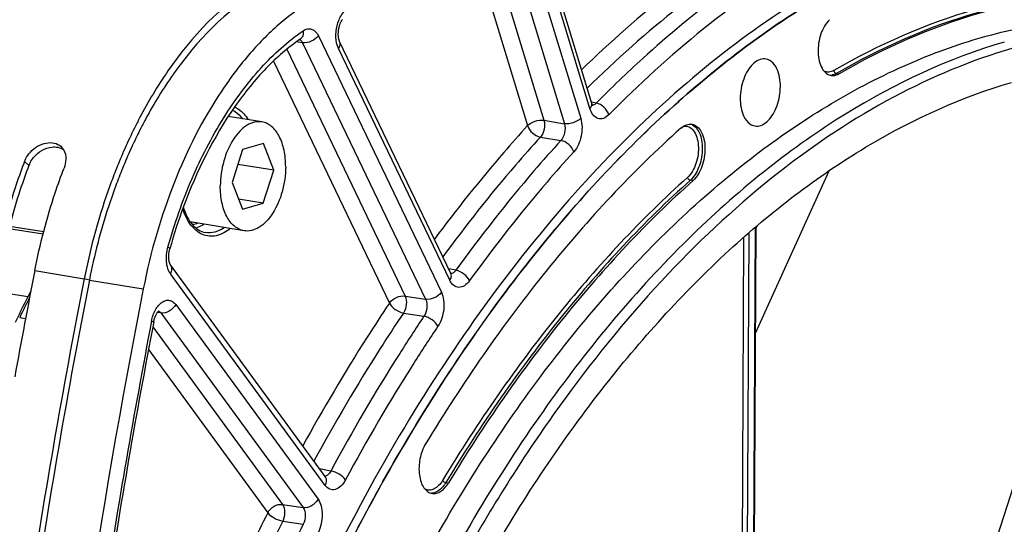
# Model space of a CAD drawing. Units: millimetres. Extents: x 0 to 594, y 0 to 420.
# Drawn here: x 286 to 302, y 76 to 84 of the extents above; entities that cross this region are included whole.
import ezdxf

# ---------------------------------------------------------------- set-up
doc = ezdxf.new("R2010")
doc.units = ezdxf.units.MM
doc.header["$LTSCALE"] = 32.67
doc.layers.get('0').update_dxf_attribs({"linetype": 'CONTINUOUS'})
doc.layers.add('SOLIDES', color=7, linetype='CONTINUOUS')

msp = doc.modelspace()

# ---------------------------------------------------------------- linework, layer by layer
at = {"color": 3, "linetype": 'CONTINUOUS'}
msp.add_line((288.431912, 82.957164), (288.425813, 82.948503), dxfattribs=at)
at = {"color": 9, "linetype": 'CONTINUOUS'}
for p, q in [((299.24014, 82.96661), (299.283745, 82.960326)), ((286.076392, 81.464766), (286.004029, 81.527499)), ((296.902137, 81.218203), (296.858632, 81.224558)), ((286.307074, 80.343906), (285.747607, 80.430629)), ((286.172529, 79.749968), (286.978499, 79.617789)), ((287.062478, 79.595831), (286.978499, 79.617789)), ((287.062483, 79.59586), (287.941388, 79.452243)), ((285.529442, 79.410017), (286.062219, 79.327432)), ((292.873686, 76.292567), (292.917026, 76.286007))]:
    msp.add_line(p, q, dxfattribs=at)
at = {"color": 7, "linetype": 'CONTINUOUS'}
for p, q in [((289.874914, 82.174999), (289.326037, 82.265014)), ((289.560693, 81.725173), (289.387504, 81.187356)), ((289.902449, 81.82468), (289.560693, 81.725173)), ((290.071016, 81.38637), (289.902449, 81.82468)), ((290.071016, 81.38637), (289.482663, 81.482859)), ((289.897828, 80.848553), (290.071016, 81.38637)), ((289.387504, 81.187356), (289.556072, 80.749046)), ((289.897828, 80.848553), (289.492221, 80.915072)), ((289.556072, 80.749046), (289.897828, 80.848553)), ((289.583607, 80.398727), (288.707058, 80.54248)), ((285.926193, 78.985933), (286.021849, 78.96802))]:
    msp.add_line(p, q, dxfattribs=at)
for centre, radius, start, end in [((295.143718, 78.432879), 8.199411, 152.3419995, 152.982674), ((295.648705, 78.18347), 8.762587, 153.0297857, 157.8965446), ((286.442789, 81.603301), 0.231406, 31.6298191, 44.4989398), ((294.870062, 78.143085), 9.490037, 159.1067388, 159.294475), ((296.260417, 77.927827), 9.425538, 157.8559411, 159.6437447), ((297.042448, 77.656127), 10.25335, 160.0716045, 168.9702228), ((296.43426, 77.862456), 9.611264, 159.6388791, 159.9921731), ((405.266563, 56.393773), 121.362683, 168.90422771, 169.73690742), ((324.631822, 60.070895), 43.109789, 153.332583, 154.0984013), ((324.753523, 60.043163), 43.201737, 153.5091548, 153.993543)]:
    msp.add_arc(centre, radius, start, end, dxfattribs=at)
at = {"color": 3, "linetype": 'CONTINUOUS'}
for centre, radius, start, end in [((294.939492, 78.486407), 7.898922, 151.9808046, 152.3328457), ((294.882712, 78.516608), 7.834611, 151.6953847, 151.980716), ((295.470188, 78.219813), 8.49278, 152.7004053, 157.6661879), ((294.99873, 78.455341), 7.965811, 152.3327947, 152.6505169), ((286.481567, 81.30953), 0.433895, 152.2222804, 159.036589), ((296.085401, 77.959798), 9.160652, 157.6241068, 159.4830058)]:
    msp.add_arc(centre, radius, start, end, dxfattribs=at)
at = {"color": 7, "linetype": 'CONTINUOUS'}
for points, knots in [([(296.439935, 38.026317), (296.045739, 38.149365), (295.264207, 38.459818), (293.753879, 39.328165), (292.00411, 40.886033), (290.259559, 43.333572), (288.860881, 46.319002), (287.843139, 49.755253), (287.232264, 53.543392), (287.045369, 57.572704), (287.287659, 61.724287), (287.951916, 65.874899), (289.018386, 69.901103), (290.455415, 73.683335), (292.220857, 77.109843), (294.263616, 80.080126), (296.528086, 82.507743), (298.952395, 84.31988), (300.71229, 85.108679), (301.582439, 85.362035)], [0, 0, 0, 0, 0.022080031, 0.044769203, 0.092886155, 0.145922283, 0.204461643, 0.268362526, 0.336941778, 0.409132769, 0.483613136, 0.558912581, 0.633510152, 0.705928226, 0.77482933, 0.83912277, 0.898090504, 0.951542462, 1, 1, 1, 1]), ([(290.323422, 84.680173), (290.140783, 84.616507), (289.3482, 84.236926), (288.728758, 83.566053), (288.342915, 83.006896)], [0, 0, 0, 0, 0.221610663, 1, 1, 1, 1]), ([(303.864709, 84.294136), (303.093172, 84.28857), (301.4854, 84.034173), (300.005379, 83.374798), (299.283745, 82.960326)], [0, 0, 0, 0, 0.481096061, 1, 1, 1, 1]), ([(289.120703, 65.845049), (289.413238, 67.172879), (290.126897, 69.755803), (291.584442, 73.39828), (293.371382, 76.653697), (295.431461, 79.41549), (297.700687, 81.59342), (299.767317, 82.891368), (301.44437, 83.534741), (302.674422, 83.818674), (303.895913, 83.912139), (304.700122, 83.846004), (305.092979, 83.781575)], [0, 0, 0, 0, 0.156285004, 0.30730432, 0.449993158, 0.581957515, 0.70182121, 0.809658865, 0.859719684, 0.907715189, 0.954240542, 1, 1, 1, 1]), ([(299.126312, 83.842587), (299.061179, 83.779835), (298.967028, 83.602782), (298.930478, 83.361483), (298.954516, 83.17031), (298.998333, 83.052344), (299.066086, 82.965928), (299.128758, 82.93711), (299.158842, 82.932835)], [0, 0, 0, 0, 0.260456121, 0.55404807, 0.69120763, 0.811462641, 0.912497839, 1, 1, 1, 1]), ([(301.97681, 83.476196), (301.067815, 83.21153), (299.723983, 82.580077), (298.085177, 81.419464), (296.404575, 79.934214), (294.453525, 77.614846), (292.456735, 74.309722), (290.814033, 70.531171), (289.586121, 66.419816), (288.818496, 62.129571), (288.63028, 59.21714), (288.623423, 57.768665)], [0, 0, 0, 0, 0.092769797, 0.143224653, 0.196607376, 0.312118088, 0.438560802, 0.573775819, 0.714769803, 0.858064462, 1, 1, 1, 1]), ([(302.097305, 83.371834), (301.433902, 83.178676), (300.095099, 82.616065), (298.211121, 81.359189), (296.413516, 79.690659), (294.737455, 77.646619), (293.214789, 75.268889), (291.398726, 71.656001), (290.40843, 68.698826), (289.905864, 66.658399)], [0, 0, 0, 0, 0.096324337, 0.200741562, 0.314258989, 0.436982114, 0.568298225, 0.707046457, 1, 1, 1, 1]), ([(298.092672, 83.199075), (298.061187, 83.204933), (297.989502, 83.198435), (297.891877, 83.138732), (297.80624, 83.040054), (297.712096, 82.861954), (297.656987, 82.607205), (297.679131, 82.394946), (297.71479, 82.302224)], [0, 0, 0, 0, 0.087009611, 0.186397731, 0.303905626, 0.438124586, 0.730095867, 1, 1, 1, 1]), ([(298.283925, 83.006618), (298.265481, 83.054577), (298.219627, 83.139248), (298.134035, 83.19138), (298.092672, 83.199075)], [0, 0, 0, 0, 0.549813488, 1, 1, 1, 1]), ([(297.913802, 82.108494), (297.945385, 82.104004), (298.016504, 82.113343), (298.112358, 82.175186), (298.196349, 82.274792), (298.288219, 82.452483), (298.341624, 82.705), (298.319189, 82.914924), (298.283925, 83.006618)], [0, 0, 0, 0, 0.087273939, 0.187453955, 0.305602403, 0.440022721, 0.731230421, 1, 1, 1, 1]), ([(299.158842, 82.932835), (299.169015, 82.931389), (299.212288, 82.929253), (299.25528, 82.943977), (299.283745, 82.960326)], [0, 0, 0, 0, 0.238413528, 1, 1, 1, 1]), ([(298.553873, 40.15073), (298.181782, 40.207676), (297.439778, 40.381689), (295.990016, 40.968764), (294.277682, 42.167822), (292.540006, 44.201562), (291.118959, 46.776859), (290.049946, 49.812984), (289.360684, 53.217398), (289.071222, 56.885079), (289.190138, 60.701448), (289.713628, 64.546358), (290.625156, 68.298396), (291.895966, 71.839174), (293.48642, 75.057511), (295.347534, 77.853128), (297.425482, 80.13972), (299.660099, 81.844797), (301.289406, 82.58387), (302.094685, 82.818338)], [0, 0, 0, 0, 0.021982253, 0.044291063, 0.091034665, 0.142347497, 0.199241212, 0.261845371, 0.329615253, 0.401525349, 0.476225553, 0.552169867, 0.627729846, 0.701302214, 0.771418231, 0.836862932, 0.89681513, 0.951020693, 1, 1, 1, 1]), ([(289.874923, 82.174995), (289.835209, 82.181509), (289.748451, 82.177596), (289.623412, 82.1224), (289.506531, 82.02453), (289.361579, 81.836786), (289.235052, 81.53465), (289.197163, 81.268456), (289.196515, 81.131747)], [0, 0, 0, 0, 0.088097809, 0.184504948, 0.294241922, 0.418471975, 0.700733314, 1, 1, 1, 1]), ([(297.71479, 82.302224), (297.733754, 82.252915), (297.781146, 82.165777), (297.871103, 82.114564), (297.913802, 82.108494)], [0, 0, 0, 0, 0.550557544, 1, 1, 1, 1]), ([(290.262005, 81.441979), (290.262438, 81.533318), (290.247176, 81.705947), (290.172591, 81.935482), (290.065066, 82.083262), (289.95908, 82.152625), (289.902869, 82.170411), (289.874923, 82.174995)], [0, 0, 0, 0, 0.307372789, 0.578118993, 0.804639843, 0.904700482, 1, 1, 1, 1]), ([(296.70249, 82.071531), (295.913672, 81.36453), (294.400005, 79.736429), (293.139892, 77.910029), (292.543217, 76.923783)], [0, 0, 0, 0, 0.478885531, 1, 1, 1, 1]), ([(296.70249, 82.071531), (296.729173, 82.095447), (296.786121, 82.133845), (296.856057, 82.141595), (296.886452, 82.13594)], [0, 0, 0, 0, 0.536828584, 1, 1, 1, 1]), ([(296.886452, 82.13594), (296.916679, 82.130316), (296.978916, 82.098246), (297.044837, 82.008315), (297.086584, 81.887382), (297.107147, 81.693929), (297.066801, 81.45315), (296.968839, 81.277986), (296.902137, 81.218203)], [0, 0, 0, 0, 0.088016854, 0.190450445, 0.312221682, 0.450445279, 0.74358087, 1, 1, 1, 1]), ([(286.053019, 81.62162), (286.109389, 81.706084), (286.259986, 81.836911), (286.473362, 81.848877), (286.549916, 81.808487)], [0, 0, 0, 0, 0.539850287, 1, 1, 1, 1]), ([(285.992987, 81.498431), (285.943401, 81.367243), (285.753839, 80.830139), (285.610361, 80.276926), (285.527753, 79.85571)], [0, 0, 0, 0, 0.24626758, 1, 1, 1, 1]), ([(286.172529, 79.749968), (286.256653, 80.178911), (286.40337, 80.742095), (286.597906, 81.288421), (286.648804, 81.421757)], [0, 0, 0, 0, 0.75386036, 1, 1, 1, 1]), ([(290.262005, 81.441979), (290.261358, 81.30527), (290.223469, 81.039076), (290.096942, 80.73694), (289.95199, 80.549196), (289.835109, 80.451326), (289.71007, 80.39613), (289.623312, 80.392217), (289.583598, 80.398731)], [0, 0, 0, 0, 0.299266686, 0.581528025, 0.705758078, 0.815495052, 0.91190219, 1, 1, 1, 1]), ([(296.902137, 81.218203), (296.14635, 80.540806), (294.696064, 78.980878), (293.488717, 77.230956), (292.917026, 76.286007)], [0, 0, 0, 0, 0.478885531, 1, 1, 1, 1]), ([(289.583598, 80.398731), (289.555652, 80.403315), (289.499441, 80.421101), (289.393455, 80.490464), (289.285929, 80.638244), (289.211345, 80.867779), (289.196083, 81.040407), (289.196515, 81.131747)], [0, 0, 0, 0, 0.095299518, 0.195360157, 0.421881007, 0.692627211, 1, 1, 1, 1]), ([(286.978499, 79.617789), (286.623668, 77.808522), (285.378019, 70.588289), (284.782788, 63.253959), (284.731986, 57.771752)], [0, 0, 0, 0, 0.251663858, 1, 1, 1, 1]), ([(292.543217, 76.923783), (292.498413, 76.849727), (292.438664, 76.681193), (292.427708, 76.4629), (292.463476, 76.302638), (292.508991, 76.207244), (292.572355, 76.138866), (292.626702, 76.116408), (292.653, 76.112671)], [0, 0, 0, 0, 0.282733345, 0.571716147, 0.701826919, 0.815741752, 0.913233229, 1, 1, 1, 1]), ([(306.770395, 76.597532), (306.478128, 76.575863), (305.884984, 76.483977), (305.00703, 76.211033), (304.134817, 75.804229), (302.958892, 75.069525), (301.549984, 73.819018), (300.04817, 71.9231), (298.735466, 69.655823), (297.655555, 67.094108), (296.844433, 64.324725), (296.329867, 61.442471), (296.129493, 58.546173), (296.250165, 55.735095), (296.688175, 53.104549), (297.429179, 50.743816), (298.304509, 49.021011), (299.142054, 47.867629), (299.81073, 47.140203), (300.530855, 46.534445), (301.29662, 46.056327), (302.100997, 45.711059), (302.660218, 45.571583), (302.940695, 45.525585)], [0, 0, 0, 0, 0.022930418, 0.046746172, 0.071711678, 0.098019332, 0.155010709, 0.218037657, 0.286531441, 0.359365987, 0.435045315, 0.511856881, 0.588006663, 0.66174796, 0.731513797, 0.796064066, 0.854662318, 0.881730887, 0.90738486, 0.931778521, 0.955138671, 0.977761622, 1, 1, 1, 1]), ([(306.931589, 76.571096), (306.641101, 76.549559), (306.051641, 76.458538), (305.178987, 76.188497), (304.311895, 75.786155), (303.142737, 75.059679), (301.740885, 73.823021), (300.24442, 71.947043), (298.933723, 69.702334), (297.851878, 67.16416), (297.034512, 64.41748), (296.50927, 61.555205), (296.293943, 58.674332), (296.395813, 55.872468), (296.811806, 53.243576), (297.528419, 50.875927), (298.38117, 49.139901), (299.200561, 47.969886), (299.85626, 47.227571), (300.5637, 46.60441), (301.31728, 46.106388), (302.110244, 45.738782), (302.663419, 45.582586), (302.941199, 45.528083)], [0, 0, 0, 0, 0.022887922, 0.04665258, 0.071555397, 0.097787211, 0.154588244, 0.217382317, 0.285622086, 0.358208903, 0.433676581, 0.51034162, 0.586435283, 0.660229167, 0.73016379, 0.794990794, 0.853942885, 0.881197729, 0.907030689, 0.931582378, 0.955064249, 0.977757071, 1, 1, 1, 1]), ([(307.092783, 76.54466), (306.804068, 76.523255), (306.218281, 76.433093), (305.350914, 76.165932), (304.488932, 75.768015), (303.326532, 75.049703), (301.93175, 73.826793), (300.440687, 71.970634), (299.132094, 69.748386), (298.04846, 67.233694), (297.225037, 64.509731), (296.689343, 61.667549), (296.459308, 58.802338), (296.542623, 56.010058), (296.936831, 53.383319), (297.62925, 51.009372), (298.459571, 49.260782), (299.260842, 48.074753), (299.90357, 47.317999), (300.5983, 46.67791), (301.339626, 46.160474), (302.121052, 45.771027), (302.668002, 45.598391), (302.943001, 45.535503)], [0, 0, 0, 0, 0.022845278, 0.046558746, 0.071398853, 0.097554873, 0.154165748, 0.216726987, 0.284712245, 0.357049923, 0.432303293, 0.508817696, 0.584849665, 0.65868935, 0.728785427, 0.793882542, 0.8531847, 0.88062605, 0.906640264, 0.931354777, 0.954966058, 0.977739381, 1, 1, 1, 1]), ([(292.653, 76.112671), (292.675884, 76.109419), (292.725928, 76.11315), (292.797188, 76.147632), (292.863178, 76.206836), (292.899898, 76.257695), (292.917026, 76.286007)], [0, 0, 0, 0, 0.208374699, 0.43841463, 0.701697512, 1, 1, 1, 1])]:
    msp.add_open_spline(points, degree=3, knots=knots, dxfattribs=at)
at = {"color": 3, "linetype": 'CONTINUOUS'}
for points, knots in [([(290.372482, 84.550501), (290.194382, 84.492295), (289.419931, 84.138366), (288.811286, 83.49492), (288.431912, 82.957164)], [0, 0, 0, 0, 0.221614023, 1, 1, 1, 1]), ([(286.076392, 81.464766), (286.026735, 81.334682), (285.836943, 80.801681), (285.693804, 80.252233), (285.611733, 79.833752)], [0, 0, 0, 0, 0.24613964, 1, 1, 1, 1]), ([(287.505825, 81.170471), (287.458688, 81.044546), (287.278493, 80.52944), (287.14161, 79.999322), (287.062478, 79.595831)], [0, 0, 0, 0, 0.246424422, 1, 1, 1, 1]), ([(287.062478, 79.595831), (286.707977, 77.788241), (285.463709, 70.574821), (284.870014, 63.247286), (284.820529, 57.770308)], [0, 0, 0, 0, 0.251669308, 1, 1, 1, 1])]:
    msp.add_open_spline(points, degree=3, knots=knots, dxfattribs=at)
at = {"color": 7, "linetype": 'CONTINUOUS'}
for points in [[(288.342915, 83.006896), (288.173285, 82.761069), (288.019865, 82.503529), (287.88122, 82.238987)], [(286.549916, 81.808487), (286.571183, 81.797266), (286.590985, 81.782641), (286.607842, 81.765492)], [(286.63982, 81.724657), (286.668384, 81.678319), (286.679674, 81.620361), (286.678271, 81.565945)], [(286.004029, 81.527499), (286.016642, 81.560543), (286.033385, 81.592201), (286.053019, 81.62162)], [(286.678271, 81.565945), (286.677006, 81.516905), (286.666299, 81.467587), (286.648804, 81.421757)]]:
    msp.add_open_spline(points, degree=3, dxfattribs=at)
at = {"color": 3, "linetype": 'CONTINUOUS'}
for points in [[(288.425813, 82.948503), (288.264437, 82.71895), (288.117865, 82.478511), (287.984814, 82.23146)], [(286.153844, 81.59577), (286.226649, 81.683706), (286.338575, 81.751288), (286.451993, 81.764314)], [(286.451993, 81.764314), (286.515578, 81.771618), (286.58632, 81.759958), (286.639934, 81.725002)], [(286.097673, 81.511744), (286.113341, 81.54157), (286.132359, 81.569819), (286.153844, 81.59577)]]:
    msp.add_open_spline(points, degree=3, dxfattribs=at)
at = {"layer": 'SOLIDES', "color": 9, "linetype": 'CONTINUOUS'}
for p, q in [((294.301539, 84.7731), (295.070898, 82.233866)), ((293.45149, 84.601494), (294.205247, 82.113755)), ((293.71838, 84.686481), (294.471298, 82.20151)), ((294.035487, 84.685348), (294.804849, 82.146108)), ((295.221117, 82.392538), (294.570708, 84.539182)), ((290.538642, 83.466064), (290.435327, 83.480285)), ((290.538642, 83.466064), (292.543666, 79.281237)), ((290.794517, 83.580278), (292.799539, 79.395457)), ((290.281005, 83.360759), (292.209853, 79.334926)), ((292.935558, 79.59105), (291.122903, 83.374369)), ((290.063067, 83.167364), (291.953979, 79.220709)), ((295.254822, 82.494903), (295.245336, 82.49675)), ((295.324964, 82.481248), (295.254822, 82.494903)), ((304.09941, 82.3716), (301.408534, 74.015385)), ((294.471298, 82.20151), (294.804849, 82.146108)), ((294.415122, 81.927924), (294.748643, 81.872494)), ((297.921811, 78.726364), (299.121833, 81.379541)), ((297.890344, 74.530337), (297.9184, 80.457297)), ((297.929916, 80.443015), (297.9479, 80.482766)), ((297.727234, 80.291432), (297.699803, 74.496754)), ((297.81119, 80.364835), (297.783424, 74.499206)), ((293.037213, 79.754332), (292.919604, 79.777217)), ((290.906877, 76.246129), (288.385213, 79.697163)), ((292.209853, 79.334926), (292.543666, 79.281237)), ((288.469174, 79.194626), (290.789189, 76.01956)), ((288.226438, 79.058207), (288.171226, 79.065223)), ((288.226438, 79.058207), (290.546457, 75.883137)), ((292.18158, 79.057657), (292.515366, 79.003933)), ((288.095649, 78.832218), (290.212557, 75.935117)), ((288.025039, 78.460237), (289.969822, 75.798696)), ((290.998438, 76.479813), (290.816172, 76.515093)), ((290.212557, 75.935117), (290.546457, 75.883137)), ((290.213046, 75.662589), (290.546923, 75.610568))]:
    msp.add_line(p, q, dxfattribs=at)
at = {"layer": 'SOLIDES', "color": 7, "linetype": 'CONTINUOUS'}
for p, q in [((290.497849, 83.524812), (290.499819, 83.526058)), ((288.59744, 80.795136), (288.59587, 80.790895)), ((285.758728, 80.472648), (286.318474, 80.386981)), ((297.901985, 74.537984), (297.930053, 80.467347))]:
    msp.add_line(p, q, dxfattribs=at)
for points in [[(295.25133, 82.476968), (294.600472, 84.625111)], [(292.954731, 79.703902), (291.141667, 83.488082), (291.139804, 83.492225), (291.137882, 83.496896), (291.135932, 83.502092), (291.133989, 83.507798), (291.132077, 83.51401), (291.130224, 83.520725), (291.128456, 83.527924), (291.126798, 83.535596), (291.12527, 83.543729), (291.123896, 83.5523), (291.122696, 83.561295), (291.121689, 83.570693), (291.120894, 83.580453), (291.120326, 83.590555), (291.119999, 83.600971), (291.119926, 83.611646), (291.120115, 83.622551), (291.120576, 83.633654), (291.121312, 83.6449), (291.122326, 83.656256), (291.123619, 83.667687), (291.125189, 83.679134), (291.12703, 83.690563), (291.129138, 83.70194), (291.131501, 83.713207), (291.13411, 83.724331), (291.136953, 83.73528), (291.140012, 83.746001), (291.14327, 83.756463), (291.146713, 83.76664), (291.150313, 83.776485), (291.154053, 83.785975), (291.157911, 83.795087), (291.161856, 83.803781), (291.165864, 83.812041), (291.169913, 83.819854), (291.173964, 83.827186), (291.177992, 83.834029), (291.181973, 83.840382), (291.185872, 83.84623)], [(295.269427, 82.43781), (295.269517, 82.437726), (295.269734, 82.437516), (295.269574, 82.437692), (295.269076, 82.438282), (295.268288, 82.439295), (295.267245, 82.440756), (295.265982, 82.442676), (295.264547, 82.445044), (295.262975, 82.447859), (295.261292, 82.45113), (295.259526, 82.45486), (295.257704, 82.459046), (295.255849, 82.463693), (295.253976, 82.468827), (295.252106, 82.474461), (295.251331, 82.476964)], [(290.907167, 76.390561), (288.385345, 79.841812), (288.384215, 79.843447), (288.382869, 79.845564), (288.381337, 79.84818), (288.379659, 79.851298), (288.377862, 79.854934), (288.375978, 79.859093), (288.374046, 79.863758), (288.372095, 79.868926), (288.370152, 79.874596), (288.368246, 79.880752), (288.366402, 79.887382), (288.364643, 79.894481), (288.362992, 79.902035), (288.361469, 79.91003), (288.360096, 79.918452), (288.35889, 79.927287), (288.357869, 79.936523), (288.357052, 79.946133), (288.356456, 79.95608), (288.356093, 79.966345), (288.355978, 79.976895), (288.35612, 79.987674), (288.356526, 79.998651), (288.357204, 80.009795), (288.358155, 80.021045), (288.35938, 80.032369), (288.360879, 80.043733), (288.362645, 80.055078), (288.364674, 80.06637), (288.366957, 80.077576), (288.369483, 80.088641), (288.372236, 80.099526), (288.373926, 80.105717)], [(292.963616, 79.689156), (292.963774, 79.689004), (292.963762, 79.689021), (292.963337, 79.689511), (292.962554, 79.6905), (292.961487, 79.691973), (292.960175, 79.693949), (292.958665, 79.696431), (292.95703, 79.699358), (292.955314, 79.702702), (292.954743, 79.703877)], [(288.111253, 78.914419), (288.112169, 78.919067), (288.114473, 78.929848), (288.116999, 78.940481), (288.119734, 78.950937), (288.122663, 78.961179), (288.125774, 78.971182), (288.129053, 78.980923), (288.132478, 78.990367), (288.136035, 78.999493), (288.139704, 79.008281), (288.143459, 79.016695), (288.14728, 79.024723), (288.151148, 79.032348), (288.155029, 79.039542), (288.158902, 79.046296), (288.162745, 79.052606), (288.166524, 79.058452), (288.170212, 79.063828), (288.173791, 79.068747), (288.177245, 79.07322), (288.180551, 79.077251), (288.183687, 79.080851), (288.186641, 79.084037), (288.189389, 79.086819), (288.191908, 79.089207), (288.194169, 79.091208), (288.19615, 79.092841), (288.197823, 79.094118), (288.199144, 79.095049), (288.200039, 79.09563)], [(290.907534, 76.389609), (290.908161, 76.389089), (290.9087, 76.388604), (290.908859, 76.388449), (290.908675, 76.388652), (290.908187, 76.389231), (290.90743, 76.390204), (290.907175, 76.390549)]]:
    msp.add_lwpolyline(points, dxfattribs=at)
at = {"layer": 'SOLIDES', "color": 9, "linetype": 'CONTINUOUS'}
for centre, radius, start, end in [((290.46157, 83.452625), 0.0717, 61.0720186, 67.2597998), ((309.018267, 68.99875), 19.216771, 132.3055784, 135.4444387), ((299.138592, 83.110215), 0.172811, 269.6685001, 273.86407), ((299.137768, 83.119888), 0.182517, 273.9177895, 282.0565069), ((296.81094, 81.975243), 0.171829, 68.9208224, 71.8778268), ((296.807838, 81.967682), 0.18, 60.6506413, 68.8651905), ((406.496018, 56.18874), 120.583007, 169.13132564, 171.30536073), ((292.632752, 76.290021), 0.172781, 269.6679713, 273.8642636), ((321.429171, 60.044102), 35.183773, 153.398651, 155.3703361), ((322.691699, 59.519882), 35.94714, 153.4088619, 158.3926662), ((321.597178, 59.94736), 35.098892, 153.4011291, 155.9134473)]:
    msp.add_arc(centre, radius, start, end, dxfattribs=at)
at = {"layer": 'SOLIDES', "color": 7, "linetype": 'CONTINUOUS'}
for centre, radius, start, end in [((296.887009, 77.72668), 8.839254, 159.7168482, 164.3866315), ((406.334806, 56.215179), 120.382989, 169.1313262, 171.30536129)]:
    msp.add_arc(centre, radius, start, end, dxfattribs=at)
at = {"layer": 'SOLIDES', "color": 9, "linetype": 'CONTINUOUS'}
for points, knots in [([(299.229466, 85.980076), (298.867297, 85.809542), (297.364114, 85.008706), (296.017556, 83.932249), (295.0853, 83.025009)], [0, 0, 0, 0, 0.235317491, 1, 1, 1, 1]), ([(299.39978, 85.763802), (299.03008, 85.589722), (297.494053, 84.768561), (296.123269, 83.658463), (295.176867, 82.72275)], [0, 0, 0, 0, 0.234913215, 1, 1, 1, 1]), ([(299.732281, 85.70516), (299.41566, 85.556217), (298.107156, 84.869536), (296.917034, 83.968864), (296.083756, 83.210812)], [0, 0, 0, 0, 0.236998254, 1, 1, 1, 1]), ([(301.502304, 85.47288), (300.933107, 85.30715), (299.787311, 84.858378), (298.143633, 83.896722), (296.546505, 82.642705), (294.446086, 80.543401), (292.08313, 77.26881), (289.811297, 72.663594), (288.131698, 67.498917), (287.130419, 62.03836), (286.85792, 56.562193), (287.183198, 52.960018), (287.485344, 51.229114)], [0, 0, 0, 0, 0.044905067, 0.092700294, 0.143773827, 0.198286909, 0.31720662, 0.447619233, 0.585844344, 0.727263639, 0.866907647, 1, 1, 1, 1]), ([(299.902562, 85.48887), (299.518655, 85.308275), (297.920833, 84.44988), (296.503931, 83.278256), (295.530235, 82.290553)], [0, 0, 0, 0, 0.234242199, 1, 1, 1, 1]), ([(301.581033, 85.362295), (300.71085, 85.10893), (298.950887, 84.32009), (296.526495, 82.507848), (294.26196, 80.080088), (292.219158, 77.109632), (290.4537, 73.682932), (289.016688, 69.900502), (287.95027, 65.874108), (287.286099, 61.723327), (287.04393, 57.571611), (287.230977, 53.542214), (287.84203, 49.754048), (288.859971, 46.317836), (290.258862, 43.332515), (292.003635, 40.885161), (293.753592, 39.327525), (295.26405, 38.459408), (296.04564, 38.149082), (296.439862, 38.0261)], [0, 0, 0, 0, 0.048458138, 0.101910959, 0.16087982, 0.225174582, 0.294077087, 0.366496506, 0.441095216, 0.516395454, 0.590876145, 0.663066899, 0.731645314, 0.79554479, 0.854082308, 0.907116428, 0.955231648, 0.97792025, 1, 1, 1, 1]), ([(303.788737, 84.351013), (303.01571, 84.345437), (301.404832, 84.090549), (299.921952, 83.4299), (299.198924, 83.014628)], [0, 0, 0, 0, 0.481096061, 1, 1, 1, 1]), ([(303.820914, 84.300364), (303.04941, 84.294799), (301.441704, 84.040412), (299.961744, 83.381064), (299.24014, 82.96661)], [0, 0, 0, 0, 0.481096061, 1, 1, 1, 1]), ([(291.122903, 83.374369), (291.095741, 83.431058), (291.070684, 83.566981), (291.096786, 83.767713), (291.173123, 83.942307), (291.265811, 84.027621), (291.314637, 84.043569)], [0, 0, 0, 0, 0.250126452, 0.532687408, 0.795618447, 1, 1, 1, 1]), ([(288.342537, 80.133244), (288.449084, 80.513494), (288.702682, 81.240214), (289.210322, 82.229052), (289.815044, 83.051469), (290.29561, 83.489955), (290.54516, 83.662787)], [0, 0, 0, 0, 0.279859822, 0.543643568, 0.784871867, 1, 1, 1, 1]), ([(290.54516, 83.662787), (290.549189, 83.635901), (290.547991, 83.583164), (290.517081, 83.538136), (290.497849, 83.524812)], [0, 0, 0, 0, 0.537454123, 1, 1, 1, 1]), ([(290.54516, 83.662787), (290.566256, 83.677397), (290.611655, 83.699375), (290.716834, 83.694035), (290.772208, 83.626845), (290.794517, 83.580278)], [0, 0, 0, 0, 0.255701543, 0.485483906, 1, 1, 1, 1]), ([(290.496252, 83.515379), (290.500617, 83.512969), (290.518722, 83.500426), (290.531498, 83.481387), (290.538642, 83.466064)], [0, 0, 0, 0, 0.227753188, 1, 1, 1, 1]), ([(290.794517, 83.580278), (290.766708, 83.54029), (290.685398, 83.48027), (290.585884, 83.459104), (290.538643, 83.466061)], [0, 0, 0, 0, 0.50495756, 1, 1, 1, 1]), ([(291.122903, 83.374369), (291.135196, 83.392047), (291.153487, 83.428654), (291.149851, 83.470991), (291.142075, 83.487222)], [0, 0, 0, 0, 0.544710821, 1, 1, 1, 1]), ([(299.198924, 83.014628), (299.174126, 83.000385), (299.120055, 82.980863), (299.062945, 82.992137), (299.039062, 83.003743)], [0, 0, 0, 0, 0.51853507, 1, 1, 1, 1]), ([(299.198924, 83.014628), (299.199513, 83.008895), (299.205136, 82.987828), (299.224215, 82.968905), (299.24014, 82.96661)], [0, 0, 0, 0, 0.263705676, 1, 1, 1, 1]), ([(299.24014, 82.96661), (299.234922, 82.963612), (299.214551, 82.952815), (299.192558, 82.944941), (299.175891, 82.941397)], [0, 0, 0, 0, 0.261005702, 1, 1, 1, 1]), ([(289.394678, 82.368225), (289.40979, 82.360571), (289.471639, 82.323821), (289.523176, 82.271232), (289.555988, 82.227303)], [0, 0, 0, 0, 0.236024611, 1, 1, 1, 1]), ([(289.429114, 82.418075), (289.450636, 82.408541), (289.539883, 82.358746), (289.609168, 82.27838), (289.650282, 82.211917)], [0, 0, 0, 0, 0.231482714, 1, 1, 1, 1]), ([(295.221117, 82.392538), (295.232975, 82.405063), (295.252036, 82.430588), (295.255303, 82.463856), (295.251331, 82.476964)], [0, 0, 0, 0, 0.55737631, 1, 1, 1, 1]), ([(295.530235, 82.290553), (295.505247, 82.265205), (295.450721, 82.223703), (295.304721, 82.218799), (295.241227, 82.326164), (295.221117, 82.392538)], [0, 0, 0, 0, 0.263903066, 0.485788211, 1, 1, 1, 1]), ([(295.324964, 82.481248), (295.32035, 82.476423), (295.303009, 82.460336), (295.280019, 82.449132), (295.263, 82.447766)], [0, 0, 0, 0, 0.281123105, 1, 1, 1, 1]), ([(295.530235, 82.290553), (295.516885, 82.33745), (295.459441, 82.420656), (295.371925, 82.472753), (295.324965, 82.481249)], [0, 0, 0, 0, 0.505378799, 1, 1, 1, 1]), ([(294.205247, 82.113755), (294.237669, 82.148001), (294.325749, 82.194246), (294.423436, 82.208686), (294.471298, 82.20151)], [0, 0, 0, 0, 0.493523278, 1, 1, 1, 1]), ([(294.471298, 82.20151), (294.48469, 82.154779), (294.482984, 82.055955), (294.446129, 81.963076), (294.415122, 81.927924)], [0, 0, 0, 0, 0.509099167, 1, 1, 1, 1]), ([(295.070898, 82.233866), (295.038477, 82.199619), (294.950397, 82.153375), (294.85271, 82.138935), (294.804848, 82.146111)], [0, 0, 0, 0, 0.493523, 1, 1, 1, 1]), ([(295.070898, 82.233866), (295.09914, 82.140667), (295.097482, 81.942091), (295.021727, 81.756127), (294.958487, 81.68663)], [0, 0, 0, 0, 0.508936624, 1, 1, 1, 1]), ([(294.205247, 82.113755), (294.073862, 81.969291), (293.544605, 81.371463), (293.04667, 80.74608), (292.687573, 80.26152)], [0, 0, 0, 0, 0.2445852, 1, 1, 1, 1]), ([(294.205247, 82.113755), (294.22009, 82.067677), (294.28032, 81.986865), (294.36798, 81.936424), (294.415122, 81.927924)], [0, 0, 0, 0, 0.502635386, 1, 1, 1, 1]), ([(294.804849, 82.146108), (294.819683, 82.099653), (294.819761, 81.999909), (294.780849, 81.906844), (294.748643, 81.872494)], [0, 0, 0, 0, 0.508755135, 1, 1, 1, 1]), ([(296.750011, 82.106968), (296.779014, 82.110731), (296.843901, 82.100234), (296.920426, 82.029139), (296.970496, 81.921725), (296.993955, 81.788323), (296.988895, 81.641318), (296.947263, 81.457677), (296.878432, 81.328038), (296.812716, 81.269139)], [0, 0, 0, 0, 0.087426416, 0.183759044, 0.30011914, 0.436378006, 0.585273355, 0.736202773, 1, 1, 1, 1]), ([(296.896062, 82.124578), (296.953617, 82.09228), (297.017238, 81.991534), (297.051555, 81.842551), (297.059175, 81.658721), (297.013264, 81.437806), (296.919794, 81.279377), (296.858632, 81.224558)], [0, 0, 0, 0, 0.19962878, 0.326133201, 0.465247773, 0.751567266, 1, 1, 1, 1]), ([(294.415122, 81.927924), (294.277109, 81.776173), (293.720977, 81.146992), (293.199703, 80.487211), (292.824702, 79.975327)], [0, 0, 0, 0, 0.244290219, 1, 1, 1, 1]), ([(294.748643, 81.872494), (294.599616, 81.708715), (293.998825, 81.027793), (293.438713, 80.311263), (293.037213, 79.754332)], [0, 0, 0, 0, 0.243868477, 1, 1, 1, 1]), ([(294.958487, 81.68663), (294.943654, 81.732713), (294.883441, 81.81354), (294.795782, 81.863993), (294.748642, 81.872493)], [0, 0, 0, 0, 0.502652764, 1, 1, 1, 1]), ([(294.958487, 81.68663), (294.810644, 81.524152), (294.214622, 80.848636), (293.658957, 80.137794), (293.260645, 79.585286)], [0, 0, 0, 0, 0.243868472, 1, 1, 1, 1]), ([(296.812716, 81.269139), (296.055469, 80.590433), (294.602381, 79.027492), (293.392701, 77.27419), (292.819906, 76.327415)], [0, 0, 0, 0, 0.478885531, 1, 1, 1, 1]), ([(296.858632, 81.224558), (296.102876, 80.54719), (294.65265, 78.987327), (293.445352, 77.237477), (292.873686, 76.292567)], [0, 0, 0, 0, 0.478885531, 1, 1, 1, 1]), ([(296.812716, 81.269139), (296.81654, 81.252792), (296.832631, 81.232978), (296.853501, 81.225308), (296.858632, 81.224558)], [0, 0, 0, 0, 0.764036531, 1, 1, 1, 1]), ([(289.358915, 80.435463), (289.293116, 80.380974), (289.180074, 80.316298), (289.017022, 80.304456), (288.861715, 80.343494), (288.689276, 80.496278), (288.614385, 80.665593), (288.585041, 80.761097)], [0, 0, 0, 0, 0.249315117, 0.360588601, 0.470188876, 0.708434802, 1, 1, 1, 1]), ([(288.93244, 80.505405), (288.921829, 80.498314), (288.880446, 80.472531), (288.835436, 80.45232), (288.800975, 80.441911)], [0, 0, 0, 0, 0.261743376, 1, 1, 1, 1]), ([(289.264624, 80.45099), (289.217001, 80.418127), (289.116604, 80.367461), (289.002755, 80.361518), (288.951627, 80.371029)], [0, 0, 0, 0, 0.526647735, 1, 1, 1, 1]), ([(288.385213, 79.697163), (288.345074, 79.752093), (288.304807, 79.904389), (288.320618, 80.055017), (288.342537, 80.133244)], [0, 0, 0, 0, 0.455764257, 1, 1, 1, 1]), ([(288.342537, 80.133244), (288.351175, 80.128696), (288.362287, 80.122845), (288.375141, 80.110057), (288.373926, 80.105717)], [0, 0, 0, 0, 0.684147453, 1, 1, 1, 1]), ([(288.385213, 79.697163), (288.397623, 79.721055), (288.413489, 79.770787), (288.39916, 79.822902), (288.385502, 79.841594)], [0, 0, 0, 0, 0.537672247, 1, 1, 1, 1]), ([(292.935558, 79.59105), (292.947849, 79.608723), (292.966135, 79.64532), (292.962511, 79.687646), (292.954743, 79.703877)], [0, 0, 0, 0, 0.544705375, 1, 1, 1, 1]), ([(293.037213, 79.754332), (293.032565, 79.747676), (293.014995, 79.725333), (292.990503, 79.706952), (292.970775, 79.701573)], [0, 0, 0, 0, 0.284204715, 1, 1, 1, 1]), ([(293.260645, 79.585286), (293.2411, 79.628273), (293.172787, 79.700688), (293.084839, 79.745845), (293.037214, 79.754334)], [0, 0, 0, 0, 0.493962117, 1, 1, 1, 1]), ([(293.260645, 79.585286), (293.237652, 79.55339), (293.188195, 79.50015), (293.086971, 79.463244), (292.989177, 79.501752), (292.950996, 79.558827), (292.935558, 79.59105)], [0, 0, 0, 0, 0.287466153, 0.519694289, 0.738783138, 1, 1, 1, 1]), ([(291.953979, 79.220709), (291.981788, 79.260697), (292.063098, 79.320717), (292.162612, 79.341883), (292.209853, 79.334926)], [0, 0, 0, 0, 0.504957924, 1, 1, 1, 1]), ([(292.209853, 79.334926), (292.229237, 79.292843), (292.236403, 79.193028), (292.208243, 79.098735), (292.18158, 79.057657)], [0, 0, 0, 0, 0.486152595, 1, 1, 1, 1]), ([(292.799539, 79.395457), (292.77173, 79.355469), (292.69042, 79.29545), (292.590906, 79.274283), (292.543665, 79.28124)], [0, 0, 0, 0, 0.50495756, 1, 1, 1, 1]), ([(292.799539, 79.395457), (292.818515, 79.355855), (292.842521, 79.263273), (292.843251, 79.071081), (292.797592, 78.922289), (292.74294, 78.840841)], [0, 0, 0, 0, 0.228938943, 0.48864626, 1, 1, 1, 1]), ([(288.076035, 78.925696), (288.088338, 78.989774), (288.118993, 79.081188), (288.186086, 79.181175), (288.242248, 79.234427), (288.303742, 79.265176), (288.367514, 79.268943), (288.426251, 79.243639), (288.456076, 79.212553), (288.469174, 79.194626)], [0, 0, 0, 0, 0.320173258, 0.462655117, 0.587747719, 0.695952599, 0.793346854, 0.891048975, 1, 1, 1, 1]), ([(288.469174, 79.194626), (288.446182, 79.150362), (288.373507, 79.078853), (288.272838, 79.051474), (288.22644, 79.058205)], [0, 0, 0, 0, 0.515478131, 1, 1, 1, 1]), ([(291.953979, 79.220709), (291.8298, 79.035556), (291.332778, 78.27515), (290.871105, 77.491756), (290.541822, 76.89058)], [0, 0, 0, 0, 0.245423122, 1, 1, 1, 1]), ([(291.953979, 79.220709), (291.975082, 79.178919), (292.045814, 79.109538), (292.13382, 79.066135), (292.18158, 79.057657)], [0, 0, 0, 0, 0.491129941, 1, 1, 1, 1]), ([(292.543666, 79.281237), (292.564409, 79.239545), (292.573484, 79.138921), (292.543332, 79.0443), (292.515366, 79.003933)], [0, 0, 0, 0, 0.486724305, 1, 1, 1, 1]), ([(292.18158, 79.057657), (292.053064, 78.866039), (291.538715, 78.078244), (291.062534, 77.265666), (290.723707, 76.641658)], [0, 0, 0, 0, 0.245245809, 1, 1, 1, 1]), ([(292.515366, 79.003933), (292.381302, 78.804133), (291.844772, 77.98178), (291.349779, 77.132488), (290.998438, 76.479813)], [0, 0, 0, 0, 0.245060004, 1, 1, 1, 1]), ([(292.74294, 78.840841), (292.721847, 78.882639), (292.65113, 78.952039), (292.563125, 78.995454), (292.515366, 79.003932)], [0, 0, 0, 0, 0.491147768, 1, 1, 1, 1]), ([(288.076035, 78.925696), (288.081147, 78.924424), (288.089746, 78.922151), (288.101587, 78.919005), (288.106958, 78.916695), (288.111418, 78.915283), (288.111253, 78.914419)], [0, 0, 0, 0, 0.425237768, 0.737170092, 0.928947439, 1, 1, 1, 1]), ([(292.74294, 78.840841), (292.60994, 78.642627), (292.07767, 77.826804), (291.586607, 76.984255), (291.238056, 76.336761)], [0, 0, 0, 0, 0.245059998, 1, 1, 1, 1]), ([(290.998438, 76.479813), (290.992471, 76.468323), (290.970487, 76.432061), (290.931366, 76.400524), (290.901278, 76.398607)], [0, 0, 0, 0, 0.300434552, 1, 1, 1, 1]), ([(291.238056, 76.336761), (291.212083, 76.374194), (291.13471, 76.43343), (291.046548, 76.471389), (290.998439, 76.479814)], [0, 0, 0, 0, 0.482624893, 1, 1, 1, 1]), ([(290.906877, 76.246129), (290.919287, 76.270019), (290.935152, 76.319746), (290.920829, 76.371857), (290.907175, 76.390549)], [0, 0, 0, 0, 0.537670367, 1, 1, 1, 1]), ([(291.238056, 76.336761), (291.217666, 76.298883), (291.172407, 76.23432), (291.079655, 76.171082), (290.975076, 76.174558), (290.926027, 76.219921), (290.906877, 76.246129)], [0, 0, 0, 0, 0.307193611, 0.555847076, 0.768206479, 1, 1, 1, 1]), ([(292.819906, 76.327415), (292.801511, 76.297008), (292.761731, 76.243486), (292.688133, 76.185524), (292.607618, 76.1614), (292.555432, 76.172784), (292.533219, 76.18358)], [0, 0, 0, 0, 0.303953344, 0.564696352, 0.788771103, 1, 1, 1, 1]), ([(292.873686, 76.292567), (292.858609, 76.267646), (292.803362, 76.188376), (292.713032, 76.122258), (292.644397, 76.117633)], [0, 0, 0, 0, 0.297460688, 1, 1, 1, 1]), ([(292.819906, 76.327415), (292.825295, 76.318221), (292.842372, 76.30346), (292.862699, 76.29423), (292.873686, 76.292567)], [0, 0, 0, 0, 0.489545982, 1, 1, 1, 1]), ([(289.969822, 75.798696), (289.992814, 75.84296), (290.065489, 75.91447), (290.166159, 75.941848), (290.212557, 75.935117)], [0, 0, 0, 0, 0.515478567, 1, 1, 1, 1]), ([(290.212557, 75.935117), (290.237592, 75.899795), (290.254555, 75.801085), (290.234836, 75.707741), (290.213046, 75.662589)], [0, 0, 0, 0, 0.463392959, 1, 1, 1, 1]), ([(290.789189, 76.01956), (290.766197, 75.975296), (290.693522, 75.903787), (290.592853, 75.876408), (290.546455, 75.88314)], [0, 0, 0, 0, 0.515478132, 1, 1, 1, 1]), ([(290.789189, 76.01956), (290.812962, 75.987029), (290.847596, 75.903561), (290.868037, 75.715622), (290.835075, 75.564118), (290.790123, 75.474415)], [0, 0, 0, 0, 0.214022302, 0.467029337, 1, 1, 1, 1]), ([(289.969822, 75.798696), (289.997387, 75.762915), (290.076615, 75.707177), (290.164843, 75.670992), (290.213046, 75.662589)], [0, 0, 0, 0, 0.480007511, 1, 1, 1, 1]), ([(290.546457, 75.883137), (290.572682, 75.848286), (290.591786, 75.748945), (290.570064, 75.655112), (290.546923, 75.610568)], [0, 0, 0, 0, 0.464930357, 1, 1, 1, 1])]:
    msp.add_open_spline(points, degree=3, knots=knots, dxfattribs=at)
at = {"layer": 'SOLIDES', "color": 7, "linetype": 'CONTINUOUS'}
for points, knots in [([(291.258611, 84.417723), (290.865761, 84.289332), (290.296849, 83.934006), (289.659163, 83.290863), (289.023539, 82.44752), (288.380419, 81.169585), (288.057497, 80.04428), (287.941388, 79.452243)], [0, 0, 0, 0, 0.199738585, 0.313930542, 0.437521717, 0.708429502, 1, 1, 1, 1]), ([(290.497838, 83.524804), (290.29886, 83.386998), (289.910431, 83.046644), (289.20438, 82.169253), (288.809458, 81.367414), (288.59744, 80.795136)], [0, 0, 0, 0, 0.215581398, 0.456420228, 1, 1, 1, 1]), ([(288.592633, 80.782082), (288.609598, 80.726925), (288.649603, 80.625763), (288.733837, 80.498195), (288.834928, 80.409269), (288.91342, 80.378137), (288.951627, 80.371029)], [0, 0, 0, 0, 0.30311108, 0.567673613, 0.795873534, 1, 1, 1, 1]), ([(287.941388, 79.452243), (287.217011, 75.758671), (286.117451, 68.342586), (285.518176, 57.243792), (285.983021, 46.450881), (287.024527, 39.445261), (287.73602, 36.068339)], [0, 0, 0, 0, 0.258692332, 0.514402979, 0.762811178, 1, 1, 1, 1])]:
    msp.add_open_spline(points, degree=3, knots=knots, dxfattribs=at)
at = {"layer": 'SOLIDES', "color": 9, "linetype": 'CONTINUOUS'}
for points in [[(288.826361, 80.522813), (288.80092, 80.510372), (288.774198, 80.500165), (288.746791, 80.493033)], [(292.970775, 79.701573), (292.966313, 79.700356), (292.96172, 79.699534), (292.957108, 79.699176)], [(288.19121, 79.088554), (288.197252, 79.085961), (288.202944, 79.08243), (288.208062, 79.078302)], [(288.208062, 79.078302), (288.215126, 79.072603), (288.221262, 79.065664), (288.226439, 79.058207)]]:
    msp.add_open_spline(points, degree=3, dxfattribs=at)

doc.saveas('drawing.dxf')
